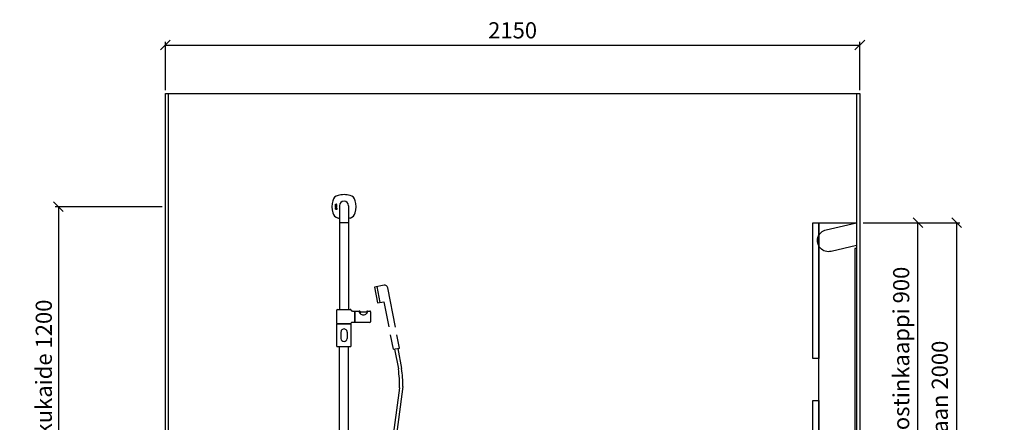
# Model space of a CAD drawing. Units: millimetres. Extents: x 30388 to 100438, y 9400 to 29066.
# Drawn here: x 72209 to 75257, y 19482 to 20728 of the extents above; entities that cross this region are included whole.
import ezdxf

# ---------------------------------------------------------------- set-up
doc = ezdxf.new("R2010")
doc.units = ezdxf.units.MM
doc.header["$LTSCALE"] = 3
for name, color, linetype in [('KORPINEN-block', 6, 'Continuous'), ('KORPINEN-dimension', 9, 'Continuous'), ('KORPINEN-info', 4, 'Continuous'), ('KORPINEN-laatat', 9, 'Continuous'), ('KORPINEN-water', 5, 'Continuous')]:
    doc.layers.add(name, color=color, linetype=linetype)
doc.styles.get("Standard").update_dxf_attribs({"font": 'arial.ttf', "height": 50})
doc.dimstyles.new('GAIUS', dxfattribs={"dimscale": 10, "dimtxt": 50, "dimasz": 3, "dimexe": 1, "dimexo": 1, "dimgap": 2, "dimtad": 1, "dimdec": 0, "dimzin": 0, "dimdsep": 46, "dimtxsty": 'Standard', "dimblk1": 'OBLIQUE', "dimblk2": 'OBLIQUE', "dimsah": 1, "dimcen": 0, "dimclrt": 7, "dimadec": 0, "dimazin": 0, "dimtfac": 1, "dimtdec": 0, "dimtix": 1, "dimtmove": 0, "dimatfit": 3, "dimldrblk": 'OBLIQUE', "dimfxl": 5, "dimtolj": 1, "dimtzin": 0, "dimarcsym": 0})

# ---------------------------------------------------------------- blocks, each defined once
blk = doc.blocks.new('_OBLIQUE')
at = {"color": 0, "linetype": 'ByBlock'}
blk.add_line((-0.5, -0.5), (0.5, 0.5), dxfattribs=at)
blk = doc.blocks.new('*D74')
at = {"layer": 'DEFPOINTS', "color": 0, "transparency": 16777216}
for p in [(74810, 20100), (75110, 20100), (74810, 18100)]:
    blk.add_point(p, dxfattribs=at)
at = {"layer": 'KORPINEN-dimension', "color": 0, "lineweight": -2, "transparency": 16777216}
for p, q in [((74820, 20100), (75120, 20100)), ((75110, 18100), (75110, 20100)), ((74820, 18100), (75120, 18100))]:
    blk.add_line(p, q, dxfattribs=at)
at = {"layer": 'KORPINEN-dimension', "color": 0, "lineweight": -2, "transparency": 16777216, "xscale": 30, "yscale": 30, "zscale": 30}
for p, rotation in [((75110, 20100), 90), ((75110, 18100), 270)]:
    blk.add_blockref('_OBLIQUE', p, dxfattribs=dict(at, rotation=rotation))
at = {"layer": 'KORPINEN-dimension', "color": 7, "transparency": 16777216, "insert": (75057.5, 19100), "char_height": 50, "attachment_point": 5, "rotation": 90}
blk.add_mtext('\\A1;kaappien ja valaisimen yläreunaan 2000', dxfattribs=at)
blk = doc.blocks.new('KOR-annostelijavipu_SIVU')
at = {"layer": 'KORPINEN-block', "color": 8}
blk.add_lwpolyline([(-56.5, 0), (-56.5, -6.5, 0.414214), (-54.5, -8.5), (47, -8.5, -1), (47, -11.5), (-54.5, -11.5, -0.414214), (-59.5, -6.5), (-59.5, 0)], format="xyb", dxfattribs=at)
blk = doc.blocks.new('KOR-6320_FAS-SI')
at = {"layer": 'KORPINEN-block'}
for points in [[(117, 900), (0, 900), (0, 0), (117, 0)], [(117, 480), (135, 480), (135, 900), (117, 900)], [(117, 0), (135, 0), (135, 350), (117, 350)]]:
    blk.add_lwpolyline(points, close=True, dxfattribs=at)
blk.add_blockref('KOR-annostelijavipu_SIVU', (135, 0), dxfattribs=at)
blk = doc.blocks.new('*D249')
at = {"layer": 'DEFPOINTS', "color": 0, "transparency": 16777216}
for p in [(74810, 20650), (72660, 20500), (74810, 20500)]:
    blk.add_point(p, dxfattribs=at)
at = {"layer": 'KORPINEN-dimension', "color": 0, "lineweight": -2, "transparency": 16777216}
for p, q in [((72660, 20510), (72660, 20660)), ((72660, 20650), (74810, 20650)), ((74810, 20510), (74810, 20660))]:
    blk.add_line(p, q, dxfattribs=at)
at = {"layer": 'KORPINEN-dimension', "color": 0, "lineweight": -2, "transparency": 16777216, "xscale": 30, "yscale": 30, "zscale": 30, "rotation": 180}
blk.add_blockref('_OBLIQUE', (72660, 20650), dxfattribs=at)
at = {"layer": 'KORPINEN-dimension', "color": 0, "lineweight": -2, "transparency": 16777216, "xscale": 30, "yscale": 30, "zscale": 30}
blk.add_blockref('_OBLIQUE', (74810, 20650), dxfattribs=at)
at = {"layer": 'KORPINEN-dimension', "color": 7, "transparency": 16777216, "insert": (73735, 20695.5), "char_height": 50, "attachment_point": 5}
blk.add_mtext('\\A1;2150', dxfattribs=at)
blk = doc.blocks.new('*D263')
at = {"layer": 'DEFPOINTS', "color": 0, "transparency": 16777216}
for p in [(74810, 20100), (74990, 20100), (74990, 19200)]:
    blk.add_point(p, dxfattribs=at)
at = {"layer": 'KORPINEN-dimension', "color": 0, "lineweight": -2, "transparency": 16777216}
for p, q in [((74820, 20100), (75000, 20100)), ((74990, 19200), (74990, 20100))]:
    blk.add_line(p, q, dxfattribs=at)
at = {"layer": 'KORPINEN-dimension', "color": 0, "lineweight": -2, "transparency": 16777216, "xscale": 30, "yscale": 30, "zscale": 30}
for p, rotation in [((74990, 20100), 90), ((74990, 19200), 270)]:
    blk.add_blockref('_OBLIQUE', p, dxfattribs=dict(at, rotation=rotation))
at = {"layer": 'KORPINEN-dimension', "color": 7, "transparency": 16777216, "insert": (74938, 19650), "char_height": 50, "attachment_point": 5, "rotation": 90}
blk.add_mtext('\\A1;annostinkaappi 900', dxfattribs=at)
blk = doc.blocks.new('Oras 1097 edesta')
for p, q in [((-35.8, 1052.1), (-26.4, 1003)), ((19.6, 859), (31.4, 797.2)), ((29.4, 860.9), (41.3, 798.7)), ((35.3, 738.9), (-115.8, -378)), ((45.3, 742.6), (-105.8, -378))]:
    blk.add_line(p, q)
blk.add_lwpolyline([(22, 926.3), (-1.4, 1048.5, 0.414214), (-13.1, 1056.4), (-42.6, 1050.8), (-33.2, 1001.7), (-13.5, 1005.4), (1.3, 927.9)], format="xyb")
blk.add_lwpolyline([(6, 903.3), (14.7, 858.1), (34.3, 861.9), (26.6, 902.6)])
for centre, radius, start, end in [((-360, 741.6), 395.3, 359.6148, 8.0841), ((-263.3, 748.7), 308.7, 358.8761, 9.3275)]:
    blk.add_arc(centre, radius, start, end)
blk = doc.blocks.new('KOR-16399_FRONT')
at = {"layer": 'KORPINEN-block'}
for p, q in [((426.3, 1207), (426.2, 1206.7)), ((426.2, 1206.7), (426.2, 1206.6)), ((426.2, 1206.6), (426.2, 1206.3)), ((426.2, 1206.3), (426.2, 1205.9)), ((426.2, 1205.9), (426.3, 1205.6)), ((426.3, 1197.6), (426.2, 1197.4)), ((426.2, 1197.4), (426.2, 1197.2)), ((426.2, 1197.2), (426.2, 1196.9)), ((426.2, 1196.9), (426.2, 1196.5)), ((426.2, 1196.5), (426.2, 1196.4)), ((426.2, 1196.4), (426.3, 1196.1)), ((426.2, 1194.9), (426.2, 1193.1)), ((426.8, 1194.9), (426.2, 1194.9)), ((426.2, 1193.1), (426.3, 1192.2)), ((426.4, 1207.5), (426.3, 1207.3)), ((426.3, 1207.3), (426.3, 1207)), ((426.3, 1205.6), (426.3, 1205.4)), ((426.3, 1205.4), (426.4, 1205.2)), ((426.3, 1203.3), (426.3, 1204.2)), ((426.3, 1204.2), (430.2, 1204.2)), ((429.2, 1203.3), (426.3, 1203.3)), ((426.3, 1200.8), (426.3, 1201.7)), ((426.3, 1201.7), (429, 1201.7)), ((429, 1200.8), (426.3, 1200.8)), ((426.3, 1199.2), (426.3, 1200.1)), ((426.3, 1200.1), (430.2, 1200.1)), ((430.2, 1199.2), (426.3, 1199.2)), ((426.4, 1197.9), (426.3, 1197.6)), ((426.3, 1196.1), (426.3, 1195.8)), ((426.3, 1195.8), (426.4, 1195.7)), ((426.3, 1192.2), (426.5, 1191.9)), ((427, 1207.5), (426.4, 1207.5)), ((426.4, 1205.2), (426.6, 1205)), ((426.5, 1198.1), (426.4, 1198)), ((426.4, 1198), (426.4, 1197.9)), ((426.4, 1195.7), (426.4, 1195.5)), ((426.4, 1195.5), (427, 1195.5)), ((426.7, 1198.3), (426.5, 1198.1)), ((426.5, 1191.9), (426.7, 1191.6)), ((426.6, 1205), (426.8, 1204.9)), ((427, 1198.4), (426.7, 1198.3)), ((426.7, 1191.6), (427, 1191.5)), ((426.8, 1204.9), (427, 1204.8)), ((426.8, 1194.5), (426.8, 1194.9)), ((427.1, 1194.7), (426.8, 1194.5)), ((426.9, 1206.9), (427, 1207.2)), ((426.9, 1206.8), (426.9, 1206.9)), ((426.9, 1206.6), (426.9, 1206.8)), ((426.9, 1206.4), (426.9, 1206.6)), ((426.9, 1206.3), (426.9, 1206.4)), ((426.9, 1206.2), (426.9, 1206.3)), ((426.9, 1206.1), (426.9, 1206.2)), ((426.9, 1206), (426.9, 1206.1)), ((427, 1205.9), (426.9, 1206)), ((426.9, 1193.6), (427, 1193.7)), ((426.9, 1193.3), (426.9, 1193.6)), ((426.9, 1193.1), (426.9, 1193.3)), ((426.9, 1192.6), (426.9, 1193.1)), ((427, 1192.5), (426.9, 1192.6)), ((427, 1207.4), (427, 1207.5)), ((427, 1207.2), (427, 1207.4)), ((427, 1205.8), (427, 1205.9)), ((427, 1205.7), (427, 1205.8)), ((427, 1205.8), (427, 1205.8)), ((427.1, 1205.7), (427, 1205.7)), ((427, 1204.8), (427.2, 1204.8)), ((427.2, 1198.4), (427, 1198.4)), ((427, 1197.3), (427.1, 1197.4)), ((427, 1197.1), (427, 1197.3)), ((427, 1197), (427, 1197.1)), ((427, 1196.9), (427, 1197)), ((427, 1196.6), (427, 1196.9)), ((427, 1196.2), (427, 1196.6)), ((427, 1196), (427, 1196.2)), ((427, 1195.5), (427, 1196)), ((427, 1193.7), (427.1, 1193.8)), ((427.1, 1192.4), (427, 1192.5)), ((427, 1191.5), (427.3, 1191.4)), ((427.2, 1205.7), (427.1, 1205.7)), ((427.1, 1205.7), (427.1, 1205.7)), ((427.1, 1197.4), (427.2, 1197.5)), ((427.1, 1197.4), (427.1, 1197.4)), ((427.2, 1194.7), (427.1, 1194.7)), ((427.1, 1193.8), (427.3, 1193.9)), ((427.3, 1192.3), (427.1, 1192.4)), ((427.3, 1205.7), (427.2, 1205.7)), ((427.2, 1205.7), (427.2, 1205.7)), ((427.2, 1204.8), (427.4, 1204.8)), ((427.5, 1198.4), (427.2, 1198.4)), ((427.2, 1197.5), (427.3, 1197.5)), ((427.3, 1194.8), (427.2, 1194.7)), ((427.4, 1205.7), (427.3, 1205.7)), ((427.3, 1197.5), (427.4, 1197.5)), ((427.6, 1194.8), (427.3, 1194.8)), ((427.3, 1193.9), (427.6, 1193.9)), ((427.7, 1192.3), (427.3, 1192.3)), ((427.3, 1191.4), (427.5, 1191.4)), ((427.5, 1205.8), (427.4, 1205.7)), ((427.4, 1205.7), (427.4, 1205.7)), ((427.4, 1204.8), (427.7, 1204.8)), ((427.4, 1197.5), (427.5, 1197.5)), ((427.6, 1205.9), (427.5, 1205.8)), ((427.5, 1205.8), (427.5, 1205.8)), ((430.2, 1198.4), (427.5, 1198.4)), ((427.5, 1197.5), (427.9, 1197.5)), ((427.5, 1191.4), (427.8, 1191.4)), ((427.7, 1206.1), (427.6, 1206)), ((427.6, 1206), (427.6, 1205.9)), ((428.1, 1194.7), (427.6, 1194.8)), ((427.6, 1193.9), (427.9, 1193.9)), ((427.8, 1206.4), (427.7, 1206.2)), ((427.7, 1206.2), (427.7, 1206.1)), ((427.7, 1204.8), (427.8, 1204.9)), ((427.9, 1192.3), (427.7, 1192.3)), ((427.9, 1206.6), (427.8, 1206.4)), ((427.8, 1204.9), (428, 1205)), ((427.8, 1191.4), (428.1, 1191.5)), ((428, 1206.8), (427.9, 1206.6)), ((427.9, 1197.5), (427.9, 1197)), ((427.9, 1197), (427.9, 1196.5)), ((427.9, 1196.5), (427.9, 1196.3)), ((427.9, 1196.3), (427.9, 1196.2)), ((427.9, 1196.2), (428, 1196)), ((427.9, 1193.9), (428, 1193.8)), ((428, 1192.4), (427.9, 1192.3)), ((428.1, 1207.1), (428, 1206.8)), ((428, 1205), (428.1, 1205.2)), ((428, 1196), (428, 1195.7)), ((428, 1195.7), (428.1, 1195.6)), ((428, 1193.8), (428.1, 1193.7)), ((428.1, 1192.5), (428, 1192.4)), ((428.2, 1207.3), (428.1, 1207.1)), ((428.1, 1205.2), (428.3, 1205.4)), ((428.1, 1195.6), (428.2, 1195.5)), ((428.4, 1194.5), (428.1, 1194.7)), ((428.1, 1193.7), (428.2, 1193.5)), ((428.2, 1192.8), (428.1, 1192.5)), ((428.1, 1191.5), (428.3, 1191.6)), ((428.4, 1207.5), (428.2, 1207.3)), ((428.2, 1195.5), (428.4, 1195.4)), ((428.2, 1193.5), (428.2, 1193.1)), ((428.2, 1193.1), (428.2, 1192.8)), ((428.3, 1205.4), (428.4, 1205.6)), ((428.3, 1191.6), (428.5, 1191.7)), ((428.6, 1207.6), (428.4, 1207.5)), ((428.4, 1207.5), (428.4, 1207.5)), ((428.4, 1205.6), (428.5, 1205.8)), ((428.4, 1197.5), (429.4, 1197.5)), ((428.4, 1197.1), (428.4, 1197.5)), ((428.4, 1196.9), (428.4, 1197.1)), ((428.4, 1196.8), (428.4, 1196.9)), ((428.4, 1196.7), (428.4, 1196.8)), ((428.4, 1196.6), (428.4, 1196.7)), ((428.5, 1196.5), (428.4, 1196.6)), ((428.4, 1195.4), (428.6, 1195.3)), ((428.6, 1194.2), (428.4, 1194.5)), ((428.5, 1205.8), (428.6, 1206.1)), ((428.5, 1196.4), (428.5, 1196.5)), ((428.5, 1196.3), (428.5, 1196.4)), ((428.6, 1196.2), (428.5, 1196.3)), ((428.5, 1191.7), (428.5, 1191.6)), ((428.5, 1191.6), (428.6, 1191.5)), ((428.7, 1207.6), (428.6, 1207.6)), ((428.6, 1206.1), (428.7, 1206.3)), ((428.7, 1196.2), (428.6, 1196.2)), ((428.6, 1195.3), (428.8, 1195.3)), ((428.8, 1193.9), (428.6, 1194.2)), ((428.6, 1191.5), (428.7, 1191.5)), ((428.8, 1207.7), (428.7, 1207.6)), ((428.7, 1206.5), (428.8, 1206.7)), ((428.7, 1206.3), (428.7, 1206.5)), ((428.8, 1196.1), (428.7, 1196.2)), ((428.7, 1191.5), (428.8, 1191.4)), ((428.9, 1207.7), (428.8, 1207.7)), ((428.8, 1206.7), (428.9, 1206.7)), ((428.9, 1196.1), (428.8, 1196.1)), ((428.8, 1195.3), (429, 1195.2)), ((428.9, 1193.1), (428.8, 1193.9)), ((428.8, 1192.5), (428.9, 1192.7)), ((428.8, 1192.2), (428.8, 1192.5)), ((428.9, 1192.1), (428.8, 1192.2)), ((428.8, 1192.2), (428.8, 1192.2)), ((428.8, 1191.4), (429, 1191.4)), ((429, 1207.7), (428.9, 1207.7)), ((428.9, 1206.7), (428.9, 1206.8)), ((428.9, 1206.8), (429, 1206.8)), ((429, 1196.1), (428.9, 1196.1)), ((428.9, 1192.7), (428.9, 1193.1)), ((429, 1192.1), (428.9, 1192.1)), ((429.1, 1207.7), (429, 1207.7)), ((429, 1206.8), (429.1, 1206.8)), ((429, 1201.7), (429.1, 1201.8)), ((429.3, 1200.9), (429, 1200.8)), ((429.2, 1196.1), (429, 1196.1)), ((429, 1195.2), (429.4, 1195.3)), ((429.1, 1192.1), (429, 1192.1)), ((429, 1191.4), (429.1, 1191.4)), ((429.2, 1207.7), (429.1, 1207.7)), ((429.1, 1206.8), (429.1, 1206.8)), ((429.1, 1206.8), (429.2, 1206.8)), ((429.1, 1201.8), (429.2, 1201.8)), ((429.2, 1192.2), (429.1, 1192.1)), ((429.1, 1192.1), (429.1, 1192.1)), ((429.1, 1191.4), (429.3, 1191.4)), ((429.3, 1207.7), (429.2, 1207.7)), ((429.2, 1206.8), (429.3, 1206.8)), ((429.4, 1202.9), (429.2, 1203.3)), ((429.2, 1201.8), (429.3, 1201.8)), ((429.3, 1196.1), (429.2, 1196.1)), ((429.2, 1196.1), (429.2, 1196.1)), ((429.3, 1194.1), (429.2, 1193.1)), ((429.2, 1193.1), (429.2, 1192.4)), ((429.2, 1192.4), (429.2, 1192.2)), ((429.2, 1192.2), (429.2, 1192.2)), ((429.5, 1207.7), (429.3, 1207.7)), ((429.3, 1206.8), (429.4, 1206.8)), ((429.3, 1201.8), (429.4, 1201.9)), ((429.3, 1201.8), (429.3, 1201.8)), ((429.6, 1201), (429.3, 1200.9)), ((429.4, 1196.2), (429.3, 1196.1)), ((429.3, 1196.1), (429.3, 1196.1)), ((429.5, 1194.5), (429.3, 1194.1)), ((429.3, 1191.4), (429.4, 1191.5)), ((429.4, 1206.8), (429.4, 1206.7)), ((429.4, 1206.7), (429.5, 1206.6)), ((429.4, 1202.7), (429.4, 1202.9)), ((429.5, 1202.5), (429.4, 1202.7)), ((429.4, 1201.9), (429.5, 1202)), ((429.4, 1197.5), (429.4, 1197.4)), ((429.4, 1197.4), (429.5, 1197.3)), ((429.5, 1196.2), (429.4, 1196.2)), ((429.4, 1195.3), (429.8, 1195.4)), ((429.4, 1191.5), (429.5, 1191.5)), ((429.6, 1207.6), (429.5, 1207.7)), ((429.5, 1206.6), (429.5, 1206.5)), ((429.5, 1206.5), (429.5, 1206.5)), ((429.5, 1206.5), (429.5, 1206.4)), ((429.5, 1206.4), (429.5, 1206.2)), ((429.5, 1206.2), (429.6, 1206.1)), ((429.6, 1206), (429.5, 1205.9)), ((429.5, 1205.9), (429.5, 1205.7)), ((429.5, 1205.7), (429.5, 1205.5)), ((429.5, 1205.5), (429.5, 1205.4)), ((429.5, 1205.4), (429.5, 1205.3)), ((429.5, 1205.3), (429.5, 1205.1)), ((429.5, 1205.1), (429.5, 1204.8)), ((429.5, 1204.8), (430.1, 1204.8)), ((429.5, 1202.3), (429.5, 1202.5)), ((429.5, 1202.2), (429.5, 1202.3)), ((429.5, 1202.1), (429.5, 1202.2)), ((429.5, 1202), (429.5, 1202.1)), ((429.5, 1197.3), (429.5, 1197.1)), ((429.5, 1197.1), (429.6, 1196.9)), ((429.6, 1196.4), (429.5, 1196.3)), ((429.5, 1196.3), (429.5, 1196.3)), ((429.5, 1196.3), (429.5, 1196.2)), ((429.6, 1194.7), (429.5, 1194.5)), ((429.5, 1191.5), (429.6, 1191.7)), ((429.7, 1207.6), (429.6, 1207.6)), ((429.6, 1206.1), (429.6, 1206)), ((429.8, 1201), (429.6, 1201)), ((429.6, 1196.9), (429.6, 1196.8)), ((429.6, 1196.8), (429.6, 1196.7)), ((429.6, 1196.7), (429.6, 1196.6)), ((429.6, 1196.6), (429.6, 1196.5)), ((429.6, 1196.5), (429.6, 1196.4)), ((429.9, 1194.8), (429.6, 1194.7)), ((429.6, 1191.7), (429.8, 1191.5)), ((429.8, 1207.5), (429.7, 1207.6)), ((429.9, 1207.4), (429.8, 1207.5)), ((430, 1201.2), (429.8, 1201)), ((429.8, 1195.4), (430, 1195.5)), ((429.8, 1191.5), (430.2, 1191.4)), ((429.9, 1207.3), (429.9, 1207.4)), ((430, 1207.2), (429.9, 1207.3)), ((430.2, 1203.3), (429.9, 1203.3)), ((429.9, 1203.3), (429.9, 1203.2)), ((429.9, 1203.2), (430, 1203)), ((430, 1197.4), (429.9, 1197.6)), ((429.9, 1197.6), (430.2, 1197.6)), ((430.4, 1194.9), (429.9, 1194.8)), ((429.9, 1193.7), (430, 1193.9)), ((429.9, 1193.4), (429.9, 1193.7)), ((429.9, 1192.4), (429.9, 1193.4)), ((430, 1192.3), (429.9, 1192.4)), ((430.1, 1207.1), (430, 1207.2)), ((430, 1203), (430.1, 1202.8)), ((430.1, 1201.3), (430, 1201.2)), ((430.2, 1197), (430, 1197.4)), ((430, 1195.5), (430.1, 1195.8)), ((430, 1193.9), (430.1, 1194)), ((430.2, 1192.2), (430, 1192.3)), ((430.1, 1207), (430.1, 1207.1)), ((430.2, 1206.8), (430.1, 1207)), ((430.1, 1205), (430.2, 1205.3)), ((430.1, 1204.8), (430.1, 1205)), ((430.1, 1202.8), (430.2, 1202.5)), ((430.2, 1201.6), (430.1, 1201.4)), ((430.1, 1201.4), (430.1, 1201.3)), ((430.1, 1195.8), (430.2, 1196.1)), ((430.1, 1194), (430.2, 1194)), ((430.2, 1206.5), (430.2, 1206.8)), ((430.3, 1206.3), (430.2, 1206.5)), ((430.2, 1205.7), (430.3, 1206)), ((430.2, 1205.5), (430.2, 1205.7)), ((430.2, 1205.3), (430.2, 1205.5)), ((430.2, 1204.2), (430.2, 1203.3)), ((430.2, 1202.5), (430.2, 1202.3)), ((430.2, 1202.3), (430.3, 1201.9)), ((430.3, 1201.9), (430.2, 1201.6)), ((430.2, 1200.1), (430.2, 1199.2)), ((430.2, 1197.6), (430.2, 1198.4)), ((430.2, 1196.9), (430.2, 1197)), ((430.2, 1196.7), (430.2, 1196.9)), ((430.3, 1196.4), (430.2, 1196.7)), ((430.2, 1196.1), (430.3, 1196.4)), ((430.2, 1194), (430.4, 1194)), ((430.3, 1192.2), (430.2, 1192.2)), ((430.2, 1191.4), (430.4, 1191.3)), ((430.3, 1206), (430.3, 1206.3)), ((430.5, 1192.2), (430.3, 1192.2)), ((430.8, 1194.9), (430.4, 1194.9)), ((430.4, 1194), (430.7, 1194)), ((430.4, 1191.3), (431, 1191.4)), ((430.7, 1192.2), (430.5, 1192.2)), ((430.7, 1194), (430.8, 1193.9)), ((430.9, 1192.4), (430.7, 1192.2)), ((431.1, 1194.7), (430.8, 1194.9)), ((430.8, 1193.9), (430.9, 1193.8)), ((430.9, 1193.8), (431, 1193.6)), ((431, 1192.5), (430.9, 1192.4)), ((431, 1193.6), (431, 1193.1)), ((431, 1193.1), (431, 1193)), ((431, 1193), (431, 1192.5)), ((431, 1191.4), (431.2, 1191.6)), ((431.3, 1194.5), (431.1, 1194.7)), ((431.2, 1191.6), (431.4, 1191.8)), ((431.5, 1194.2), (431.3, 1194.5)), ((431.4, 1191.8), (431.6, 1192.3)), ((431.7, 1193.1), (431.5, 1194.2)), ((431.6, 1192.3), (431.7, 1193.1)), ((439, 1202.6), (439, 1150.1)), ((467, 1202.6), (467, 1150.1)), ((439, 1149.1), (439, 881.5)), ((466.5, 1149.6), (439.5, 1149.6)), ((467, 1149.1), (467, 881.5)), ((429.7, 878.5), (429.7, 839.5)), ((432.7, 881.5), (471.9, 881.5)), ((486.6, 841.7), (486.6, 876.3)), ((486.8, 876.3), (486.8, 841.7)), ((487, 876.5), (500.4, 876.5)), ((503.1, 873.8), (503.1, 869.1)), ((503.1, 873.8), (523.2, 873.8)), ((523.2, 873.8), (523.2, 869.1)), ((525.8, 876.5), (533.2, 876.5)), ((535.2, 874.5), (535.2, 843.5)), ((429.9, 834.5), (429.9, 768.5)), ((431.9, 836.5), (472.9, 836.5)), ((471.9, 836.5), (432.7, 836.5)), ((474.9, 768.5), (474.9, 834.5)), ((533.2, 841.5), (487, 841.5)), ((443.5, 811.5), (443.5, 791.6)), ((462.5, 811.5), (462.5, 791.6)), ((431.9, 766.5), (472.9, 766.5)), ((439, 50.5), (439, 766.5)), ((467, 50.5), (467, 766.5))]:
    blk.add_line(p, q, dxfattribs=at)
for centre, radius, start, end in [((439.8, 1212.8), 22.5, 103.786, 166.2152), ((453.4, 1153.2), 83.6, 90.2703, 103.1119), ((452.6, 1153.2), 83.6, 76.8881, 89.7297), ((466.2, 1212.8), 22.5, 13.7848, 76.214), ((497, 1199.6), 81.2, 166.7808, 193.2192), ((453, 1202.6), 14, 360, 180), ((409, 1199.6), 81.2, 346.7808, 13.2192), ((439.8, 1186.4), 22.5, 193.7848, 256.214), ((453.4, 1246), 83.6, 256.8881, 260.0837), ((452.6, 1246), 83.6, 279.9163, 283.1119), ((466.2, 1186.4), 22.5, 283.786, 346.2152), ((439.5, 1150.1), 0.499, 180, 270.079), ((439.5, 1149.1), 0.5, 89.9901, 180), ((466.5, 1150.1), 0.5, 270, 0.8859), ((466.5, 1149.1), 0.5, 0.0395, 90), ((432.7, 878.5), 3, 90, 180), ((471.9, 878.5), 3, 14.5936, 89.9996), ((477.7, 880.1), 3.02, 195.5875, 247.1674), ((480, 885.4), 8.81, 246.8105, 267.7527), ((484, 963.4), 86.9, 267.0906, 271.5773), ((486.4, 876.3), 0.201, 0.6807, 90), ((487, 876.3), 0.2, 90, 180), ((509.7, 876.3), 9.78, 193.2038, 228.5593), ((500.5, 873.8), 2.68, 358.4113, 91.7857), ((513.8, 879.4), 14.8, 224.5219, 267.546), ((512.5, 879.4), 14.8, 272.454, 315.4781), ((516.6, 876.3), 9.78, 311.4407, 346.7962), ((525.8, 873.8), 2.68, 88.2143, 181.5887), ((533.2, 874.5), 2, 0, 90), ((432.7, 839.5), 3, 180, 270), ((431.9, 834.5), 2, 90, 180), ((471.9, 839.5), 3, 270.0004, 345.4064), ((472.9, 834.5), 2, 0, 90), ((477.7, 837.9), 3.02, 112.8326, 164.4125), ((480, 832.6), 8.81, 92.2473, 113.1895), ((484, 754.7), 86.9, 88.4227, 92.9094), ((486.4, 841.7), 0.2, 270.0247, 0), ((487, 841.7), 0.2, 180, 270.0987), ((533.2, 843.5), 2, 270.0025, 0), ((453, 811.5), 9.52, 356.759, 183.241), ((431.9, 768.5), 2, 180, 270), ((453, 791.6), 9.5, 180, 0), ((472.9, 768.5), 2, 270, 0)]:
    blk.add_arc(centre, radius, start, end, dxfattribs=at)
blk.add_text('Korpinen/Gaius', height=0.0075, dxfattribs=at).set_placement((439.5, 1149.6))
blk = doc.blocks.new('*D648')
at = {"layer": 'DEFPOINTS', "color": 0, "transparency": 16777216}
for p in [(72660, 20149.6), (72329, 18950), (72660, 18950)]:
    blk.add_point(p, dxfattribs=at)
at = {"layer": 'KORPINEN-dimension', "color": 0, "lineweight": -2, "transparency": 16777216}
for p, q in [((72650, 20149.6), (72319, 20149.6)), ((72329, 20149.6), (72329, 18950)), ((72650, 18950), (72319, 18950))]:
    blk.add_line(p, q, dxfattribs=at)
at = {"layer": 'KORPINEN-dimension', "color": 0, "lineweight": -2, "transparency": 16777216, "xscale": 30, "yscale": 30, "zscale": 30}
for p, rotation in [((72329, 20149.6), 90), ((72329, 18950), 270)]:
    blk.add_blockref('_OBLIQUE', p, dxfattribs=dict(at, rotation=rotation))
at = {"layer": 'KORPINEN-dimension', "color": 7, "transparency": 16777216, "insert": (72283.5, 19585), "char_height": 50, "attachment_point": 5, "rotation": 90}
blk.add_mtext('\\A1;suihkukaide 1200', dxfattribs=at)
blk = doc.blocks.new('KOR-6110-6111LED_SIDE')
at = {"layer": 'KORPINEN-block'}
for p, q in [((94.4, -22.1), (0, 0)), ((0, 0), (0, -70.1)), ((0, -70.1), (79.1, -88.7))]:
    blk.add_line(p, q, dxfattribs=at)
blk.add_arc((87.1, -55.5), 34.2, 256.381, 77.738, dxfattribs=at)
blk = doc.blocks.new('KOR-6107_SIDE')
at = {"layer": 'KORPINEN-block'}
for p, q in [((5, 1000), (0, 1000)), ((0, 1000), (0, 0)), ((5, 1000), (5, 0)), ((5, 0), (0, 0))]:
    blk.add_line(p, q, dxfattribs=at)

msp = doc.modelspace()

# ---------------------------------------------------------------- linework, layer by layer
at = {"layer": 'KORPINEN-info', "color": 2}
msp.add_lwpolyline([(72660, 20500), (74810, 20500), (74810, 18100), (72660, 18100)], close=True, dxfattribs=at)
at = {"layer": 'KORPINEN-info', "color": 9}
for points in [[(72670, 18100), (72670, 20500)], [(74800, 20500), (74800, 18100)]]:
    msp.add_lwpolyline(points, dxfattribs=at)
at = {"layer": 'KORPINEN-laatat'}
msp.add_line((74800, 20084.4), (74800, 20084.4), dxfattribs=at)

# ---------------------------------------------------------------- block references
at = {"layer": 'KORPINEN-block'}
for name, p in [('KOR-16399_FRONT', (72760, 18950)), ('KOR-6107_SIDE', (74795, 19020))]:
    msp.add_blockref(name, p, dxfattribs=at)
at = {"layer": 'KORPINEN-block', "xscale": -1}
for name, p in [('KOR-6320_FAS-SI', (74800, 19200)), ('KOR-6110-6111LED_SIDE', (74800, 20100))]:
    msp.add_blockref(name, p, dxfattribs=at)
at = {"layer": 'KORPINEN-water'}
msp.add_blockref('Oras 1097 edesta', (73350, 18850), dxfattribs=at)

# ---------------------------------------------------------------- dimensions: what is measured, and where the dimension line sits
at = {"layer": 'KORPINEN-dimension'}
dim = msp.add_linear_dim(base=(74810, 20650), p1=(72660, 20500), p2=(74810, 20500), dimstyle='GAIUS', dxfattribs=at)
dim.commit()
dim.dimension.update_dxf_attribs({"geometry": '*D249', "text_midpoint": (73735, 20695.5)})
dim = msp.add_linear_dim(base=(72329, 18950), p1=(72660, 20149.6), p2=(72660, 18950), angle=90, text='suihkukaide <>', dimstyle='GAIUS', dxfattribs=at)
dim.commit()
dim.dimension.update_dxf_attribs({"geometry": '*D648', "text_midpoint": (72329, 19585), "dimtype": 160})
for base, p1, text, picture, middle in [((75110, 20100), (74810, 18100), 'kaappien ja valaisimen yläreunaan <>', '*D74', (75057.5, 19100)), ((74990, 20100), (74990, 19200), 'annostinkaappi <>', '*D263', (74938, 19650))]:
    dim = msp.add_linear_dim(base=base, p1=p1, p2=(74810, 20100), angle=90, text=text, dimstyle='GAIUS', dxfattribs=at)
    dim.commit()
    dim.dimension.update_dxf_attribs({"geometry": picture, "text_midpoint": middle})

doc.saveas('drawing.dxf')
